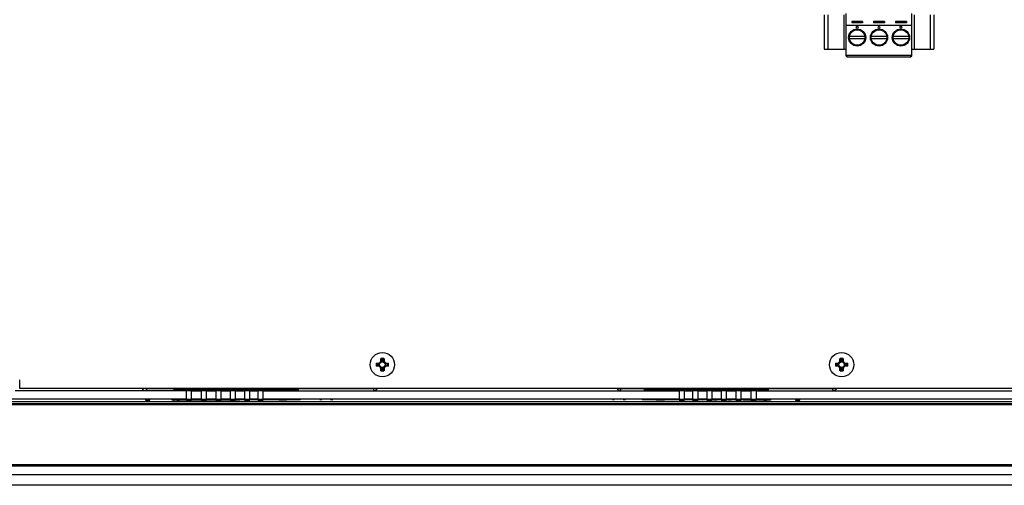
# Model space of a CAD drawing. Units: inches. Extents: x 0 to 34, y 0 to 22.
# Drawn here: x 25.8 to 30.3, y 7.6 to 9.8 of the extents above; entities that cross this region are included whole.
import ezdxf

# ---------------------------------------------------------------- set-up
doc = ezdxf.new("R2010")
doc.units = ezdxf.units.IN
doc.header["$LTSCALE"] = 1.87
doc.header["$MEASUREMENT"] = 0
doc.layers.get('0').update_dxf_attribs({"linetype": 'CONTINUOUS'})
doc.layers.add('02___PRT_ALL_AXES', color=7, linetype='CONTINUOUS')
doc.layers.add('ALL_PART_DATUMS', color=7, linetype='CONTINUOUS')

msp = doc.modelspace()

# ---------------------------------------------------------------- linework, layer by layer
at = {"color": 7, "linetype": 'Continuous'}
for p, q in [((29.4869, 9.7858), (29.4869, 9.6283)), ((29.5026, 9.7858), (29.5026, 9.6283)), ((29.577, 9.6283), (29.577, 9.7858)), ((29.5869, 9.596), (29.5869, 9.7916)), ((29.8869, 9.5986), (29.8869, 9.7916)), ((29.8967, 9.7858), (29.8967, 9.6283)), ((29.9711, 9.7858), (29.9711, 9.6283)), ((29.9869, 9.7858), (29.9869, 9.6283)), ((29.8869, 9.7363), (29.5869, 9.7363)), ((29.6619, 9.7543), (29.6119, 9.7543)), ((29.6119, 9.7543), (29.6119, 9.7485)), ((29.6619, 9.7485), (29.6119, 9.7485)), ((29.6619, 9.7543), (29.6619, 9.7485)), ((29.7619, 9.7543), (29.7119, 9.7543)), ((29.7119, 9.7543), (29.7119, 9.7485)), ((29.7619, 9.7485), (29.7119, 9.7485)), ((29.7619, 9.7543), (29.7619, 9.7485)), ((29.8619, 9.7543), (29.8119, 9.7543)), ((29.8119, 9.7543), (29.8119, 9.7485)), ((29.8619, 9.7485), (29.8119, 9.7485)), ((29.8619, 9.7543), (29.8619, 9.7485)), ((29.672, 9.6864), (29.6018, 9.6864)), ((29.6018, 9.6765), (29.672, 9.6765)), ((29.772, 9.6864), (29.7018, 9.6864)), ((29.7018, 9.6765), (29.772, 9.6765)), ((29.872, 9.6864), (29.8018, 9.6864)), ((29.8018, 9.6765), (29.872, 9.6765)), ((29.4869, 9.6283), (29.5869, 9.6283)), ((29.8869, 9.5986), (29.5869, 9.5986)), ((29.5869, 9.596), (29.5908, 9.596)), ((29.5908, 9.5909), (29.5908, 9.5986)), ((29.8829, 9.5909), (29.5908, 9.5909)), ((29.8869, 9.6283), (29.9869, 9.6283)), ((27.4392, 8.1937), (27.4512, 8.1937)), ((27.4457, 8.1937), (27.4457, 8.1791)), ((27.4477, 8.1791), (27.4477, 8.1937)), ((27.4536, 8.1788), (27.4536, 8.194)), ((27.475, 8.2002), (27.4598, 8.2002)), ((27.4601, 8.2025), (27.4601, 8.2146)), ((27.4747, 8.2081), (27.4601, 8.2081)), ((27.4601, 8.2061), (27.4747, 8.2061)), ((27.4747, 8.2146), (27.4747, 8.2025)), ((27.4812, 8.1788), (27.4812, 8.194)), ((27.4835, 8.1937), (27.4956, 8.1937)), ((27.4871, 8.1937), (27.4871, 8.1791)), ((27.4891, 8.1791), (27.4891, 8.1937)), ((29.5376, 8.1937), (29.5497, 8.1937)), ((29.5441, 8.1937), (29.5441, 8.1791)), ((29.5461, 8.1791), (29.5461, 8.1937)), ((29.552, 8.1788), (29.552, 8.194)), ((29.5734, 8.2002), (29.5582, 8.2002)), ((29.5585, 8.2025), (29.5585, 8.2146)), ((29.5731, 8.2081), (29.5585, 8.2081)), ((29.5585, 8.2061), (29.5731, 8.2061)), ((29.5731, 8.2146), (29.5731, 8.2025)), ((29.5796, 8.1788), (29.5796, 8.194)), ((29.5819, 8.1937), (29.594, 8.1937)), ((29.5855, 8.1937), (29.5855, 8.1791)), ((29.5875, 8.1791), (29.5875, 8.1937)), ((27.4512, 8.1791), (27.4392, 8.1791)), ((27.4598, 8.1726), (27.475, 8.1726)), ((27.4601, 8.1582), (27.4601, 8.1702)), ((27.4747, 8.1667), (27.4601, 8.1667)), ((27.4601, 8.1647), (27.4747, 8.1647)), ((27.4747, 8.1702), (27.4747, 8.1582)), ((27.4956, 8.1791), (27.4835, 8.1791)), ((29.5497, 8.1791), (29.5376, 8.1791)), ((29.5582, 8.1726), (29.5734, 8.1726)), ((29.5585, 8.1582), (29.5585, 8.1702)), ((29.5731, 8.1667), (29.5585, 8.1667)), ((29.5585, 8.1647), (29.5731, 8.1647)), ((29.5731, 8.1702), (29.5731, 8.1582)), ((29.594, 8.1791), (29.5819, 8.1791)), ((25.8099, 8.0781), (25.8099, 8.1175)), ((26.5717, 8.0676), (25.7895, 8.0676)), ((31.9024, 8.0781), (25.8099, 8.0781)), ((26.3917, 8.0762), (26.3857, 8.0683)), ((26.3918, 8.0776), (26.3917, 8.0762)), ((27.428, 8.0762), (26.3917, 8.0762)), ((26.5128, 8.0714), (26.513, 8.0714)), ((26.5479, 8.071), (26.5293, 8.071)), ((26.5424, 8.071), (26.5425, 8.0725)), ((26.5425, 8.0725), (26.9785, 8.0712)), ((26.5717, 8.0289), (26.5717, 8.0676)), ((26.5933, 8.0676), (26.6405, 8.0676)), ((26.5933, 8.0676), (26.5933, 8.0289)), ((26.6405, 8.0289), (26.6405, 8.0676)), ((26.6622, 8.0676), (26.7076, 8.0676)), ((26.6622, 8.0676), (26.6622, 8.0289)), ((26.7076, 8.0289), (26.7076, 8.0676)), ((26.7292, 8.0676), (26.7732, 8.0676)), ((26.7292, 8.0676), (26.7292, 8.0289)), ((26.7732, 8.0289), (26.7732, 8.0676)), ((26.7948, 8.0676), (26.8383, 8.0676)), ((26.7948, 8.0676), (26.7948, 8.0289)), ((26.8383, 8.0289), (26.8383, 8.0676)), ((26.86, 8.0676), (26.8994, 8.0676)), ((26.86, 8.0676), (26.86, 8.0289)), ((26.8994, 8.0289), (26.8994, 8.0676)), ((26.9211, 8.0676), (28.8255, 8.0676)), ((26.9211, 8.0676), (26.9211, 8.0289)), ((26.9785, 8.0689), (26.9785, 8.0712)), ((26.9785, 8.0689), (26.9785, 8.0712)), ((27.428, 8.0683), (27.428, 8.0762)), ((28.556, 8.0781), (28.556, 8.0683)), ((29.5264, 8.0762), (28.556, 8.0762)), ((28.768, 8.0712), (29.2041, 8.0725)), ((28.7681, 8.0689), (28.768, 8.0712)), ((28.7681, 8.0689), (28.768, 8.0712)), ((28.8255, 8.0289), (28.8255, 8.0676)), ((28.8471, 8.0676), (28.8866, 8.0676)), ((28.8471, 8.0676), (28.8471, 8.0289)), ((28.8866, 8.0289), (28.8866, 8.0676)), ((28.9082, 8.0676), (28.9517, 8.0676)), ((28.9082, 8.0676), (28.9082, 8.0289)), ((28.9517, 8.0289), (28.9517, 8.0676)), ((28.9734, 8.0676), (29.0173, 8.0676)), ((28.9734, 8.0676), (28.9734, 8.0289)), ((29.0173, 8.0289), (29.0173, 8.0676)), ((29.039, 8.0676), (29.0844, 8.0676)), ((29.039, 8.0676), (29.039, 8.0289)), ((29.0844, 8.0289), (29.0844, 8.0676)), ((29.106, 8.0676), (29.1532, 8.0676)), ((29.106, 8.0676), (29.106, 8.0289)), ((29.1532, 8.0289), (29.1532, 8.0676)), ((29.1749, 8.0676), (31.0696, 8.0676)), ((29.1749, 8.0676), (29.1749, 8.0289)), ((29.2173, 8.071), (29.1987, 8.071)), ((29.2041, 8.071), (29.2041, 8.0725)), ((29.2336, 8.0714), (29.2338, 8.0714)), ((29.5264, 8.0683), (29.5264, 8.0762)), ((23.8337, 8.0184), (31.9129, 8.0184)), ((26.5717, 8.0289), (24.677, 8.0289)), ((26.3954, 8.026), (26.3855, 8.026)), ((26.3855, 8.026), (26.3855, 8.0247)), ((26.3855, 8.0247), (26.3954, 8.0247)), ((26.3954, 8.0249), (26.3954, 8.026)), ((26.4052, 8.0251), (26.3954, 8.0249)), ((26.3954, 8.0247), (26.4052, 8.0249)), ((26.4052, 8.0249), (26.4052, 8.0251)), ((26.5134, 8.0243), (26.5064, 8.025)), ((26.5151, 8.0241), (26.5134, 8.0243)), ((26.5179, 8.0241), (26.5151, 8.0241)), ((26.526, 8.0239), (26.5179, 8.0241)), ((26.5233, 8.0255), (26.5275, 8.0255)), ((26.5275, 8.0239), (26.526, 8.0239)), ((26.5275, 8.0255), (26.5441, 8.0256)), ((26.5275, 8.0255), (26.5275, 8.0255)), ((26.5428, 8.0239), (26.5394, 8.0239)), ((26.9775, 8.0251), (26.5428, 8.0239)), ((26.5441, 8.0256), (26.5701, 8.0259)), ((26.5717, 8.0284), (26.5717, 8.027)), ((26.5717, 8.027), (26.5933, 8.027)), ((26.5717, 8.0232), (26.5717, 8.0218)), ((26.5717, 8.0218), (26.5933, 8.0218)), ((26.6405, 8.0289), (26.5933, 8.0289)), ((26.5933, 8.027), (26.5933, 8.0284)), ((26.5933, 8.0218), (26.5933, 8.0232)), ((26.5959, 8.0259), (26.6155, 8.0258)), ((26.6155, 8.0258), (26.6404, 8.0261)), ((26.6405, 8.0284), (26.6405, 8.027)), ((26.6405, 8.027), (26.6622, 8.027)), ((26.6405, 8.0232), (26.6405, 8.0218)), ((26.6405, 8.0218), (26.6622, 8.0218)), ((26.7076, 8.0289), (26.6622, 8.0289)), ((26.6622, 8.027), (26.6622, 8.0284)), ((26.6622, 8.0218), (26.6622, 8.0232)), ((26.665, 8.0262), (26.6843, 8.026)), ((26.6843, 8.026), (26.7081, 8.0263)), ((26.7076, 8.0284), (26.7076, 8.027)), ((26.7076, 8.027), (26.7292, 8.027)), ((26.7292, 8.0232), (26.7076, 8.0232)), ((26.7076, 8.0232), (26.7076, 8.0218)), ((26.7076, 8.0218), (26.7292, 8.0218)), ((26.7732, 8.0289), (26.7292, 8.0289)), ((26.7292, 8.027), (26.7292, 8.0284)), ((26.7292, 8.0218), (26.7292, 8.0232)), ((26.7314, 8.0263), (26.7499, 8.0262)), ((26.7499, 8.0262), (26.7737, 8.0265)), ((26.7732, 8.0284), (26.7732, 8.027)), ((26.7732, 8.027), (26.7948, 8.027)), ((26.7948, 8.0232), (26.7732, 8.0232)), ((26.7732, 8.0232), (26.7732, 8.0218)), ((26.7732, 8.0218), (26.7948, 8.0218)), ((26.8383, 8.0289), (26.7948, 8.0289)), ((26.7948, 8.027), (26.7948, 8.0284)), ((26.7948, 8.0218), (26.7948, 8.0232)), ((26.797, 8.0265), (26.8155, 8.0264)), ((26.8155, 8.0264), (26.8387, 8.0267)), ((26.8383, 8.0284), (26.8383, 8.027)), ((26.8383, 8.027), (26.86, 8.027)), ((26.86, 8.0232), (26.8383, 8.0232)), ((26.8383, 8.0232), (26.8383, 8.0218)), ((26.8383, 8.0218), (26.86, 8.0218)), ((26.8994, 8.0289), (26.86, 8.0289)), ((26.86, 8.027), (26.86, 8.0284)), ((26.86, 8.0218), (26.86, 8.0232)), ((26.88, 8.0266), (26.8926, 8.0268)), ((26.8994, 8.0284), (26.8994, 8.027)), ((26.8994, 8.027), (26.9211, 8.027)), ((26.9211, 8.0232), (26.8994, 8.0232)), ((26.8994, 8.0232), (26.8994, 8.0218)), ((26.8994, 8.0218), (26.9211, 8.0218)), ((28.8255, 8.0289), (26.9211, 8.0289)), ((26.9211, 8.027), (26.9211, 8.0284)), ((26.9211, 8.0218), (26.9211, 8.0232)), ((26.935, 8.0269), (26.9348, 8.0269)), ((27.0776, 8.0256), (27.0658, 8.0254)), ((27.0869, 8.0259), (27.0776, 8.0256)), ((27.0792, 8.0272), (27.09, 8.0267)), ((27.1817, 8.0277), (27.185, 8.0275)), ((27.185, 8.0275), (27.1899, 8.0274)), ((27.2309, 8.0275), (27.2326, 8.0275)), ((27.2326, 8.0275), (27.2326, 8.0274)), ((27.2326, 8.027), (27.2359, 8.0271)), ((27.2359, 8.0271), (27.2391, 8.0272)), ((27.2391, 8.0272), (27.2408, 8.0274)), ((27.2408, 8.0274), (27.2408, 8.0276)), ((28.5189, 8.0277), (28.5222, 8.0275)), ((28.5222, 8.0275), (28.5271, 8.0274)), ((28.5681, 8.0275), (28.5698, 8.0275)), ((28.5698, 8.0275), (28.5698, 8.0274)), ((28.5698, 8.027), (28.5731, 8.0271)), ((28.5731, 8.0271), (28.5763, 8.0272)), ((28.5763, 8.0272), (28.578, 8.0274)), ((28.578, 8.0274), (28.578, 8.0276)), ((28.6586, 8.0268), (28.6706, 8.0272)), ((28.6706, 8.0272), (28.6889, 8.0275)), ((28.6847, 8.0275), (28.6888, 8.0275)), ((28.6889, 8.0275), (28.71, 8.0277)), ((29.2038, 8.0239), (28.769, 8.0251)), ((28.8062, 8.0271), (28.8118, 8.0269)), ((28.8116, 8.0269), (28.8118, 8.0269)), ((28.8255, 8.0284), (28.8255, 8.027)), ((28.8255, 8.027), (28.8471, 8.027)), ((28.8471, 8.0232), (28.8255, 8.0232)), ((28.8255, 8.0232), (28.8255, 8.0218)), ((28.8255, 8.0218), (28.8471, 8.0218)), ((28.8866, 8.0289), (28.8471, 8.0289)), ((28.8471, 8.027), (28.8471, 8.0284)), ((28.8471, 8.0218), (28.8471, 8.0232)), ((28.8568, 8.0267), (28.8666, 8.0266)), ((28.8866, 8.0284), (28.8866, 8.027)), ((28.8866, 8.027), (28.9082, 8.027)), ((28.9082, 8.0232), (28.8866, 8.0232)), ((28.8866, 8.0232), (28.8866, 8.0218)), ((28.8866, 8.0218), (28.9082, 8.0218)), ((28.9517, 8.0289), (28.9082, 8.0289)), ((28.9082, 8.027), (28.9082, 8.0284)), ((28.9082, 8.0218), (28.9082, 8.0232)), ((28.9155, 8.0266), (28.9311, 8.0264)), ((28.9517, 8.0284), (28.9517, 8.027)), ((28.9517, 8.027), (28.9734, 8.027)), ((28.9734, 8.0232), (28.9517, 8.0232)), ((28.9517, 8.0232), (28.9517, 8.0218)), ((28.9517, 8.0218), (28.9734, 8.0218)), ((29.0173, 8.0289), (28.9734, 8.0289)), ((28.9734, 8.027), (28.9734, 8.0284)), ((28.9734, 8.0218), (28.9734, 8.0232)), ((28.9809, 8.0264), (28.9966, 8.0262)), ((29.0173, 8.0284), (29.0173, 8.027)), ((29.0173, 8.027), (29.039, 8.027)), ((29.039, 8.0232), (29.0173, 8.0232)), ((29.0173, 8.0232), (29.0173, 8.0218)), ((29.0173, 8.0218), (29.039, 8.0218)), ((29.0844, 8.0289), (29.039, 8.0289)), ((29.039, 8.027), (29.039, 8.0284)), ((29.039, 8.0218), (29.039, 8.0232)), ((29.0466, 8.0263), (29.0623, 8.026)), ((29.0844, 8.0284), (29.0844, 8.027)), ((29.0844, 8.027), (29.106, 8.027)), ((29.0844, 8.0232), (29.0844, 8.0218)), ((29.0844, 8.0218), (29.106, 8.0218)), ((29.1532, 8.0289), (29.106, 8.0289)), ((29.106, 8.027), (29.106, 8.0284)), ((29.106, 8.0218), (29.106, 8.0232)), ((29.1159, 8.026), (29.1311, 8.0258)), ((29.1311, 8.0258), (29.1581, 8.026)), ((29.1532, 8.0284), (29.1532, 8.027)), ((29.1532, 8.027), (29.1749, 8.027)), ((29.1532, 8.0232), (29.1532, 8.0218)), ((29.1532, 8.0218), (29.1749, 8.0218)), ((31.0696, 8.0289), (29.1749, 8.0289)), ((29.1749, 8.027), (29.1749, 8.0284)), ((29.1749, 8.0218), (29.1749, 8.0232)), ((29.1809, 8.0259), (29.2025, 8.0256)), ((29.2072, 8.0239), (29.2038, 8.0239)), ((29.2099, 8.0239), (29.2072, 8.0239)), ((29.2331, 8.0243), (29.2241, 8.024)), ((29.2402, 8.025), (29.2331, 8.0243)), ((29.3644, 8.026), (29.3545, 8.026)), ((29.3545, 8.026), (29.3545, 8.0247)), ((29.3545, 8.0247), (29.3644, 8.0247)), ((29.3644, 8.0249), (29.3644, 8.026)), ((29.3742, 8.0251), (29.3644, 8.0249)), ((29.3644, 8.0247), (29.3742, 8.0249)), ((29.3742, 8.0249), (29.3742, 8.0251)), ((23.828, 8.0037), (31.9186, 8.0037)), ((23.8337, 8.0086), (31.9129, 8.0086)), ((23.3654, 7.7237), (32.3812, 7.7237)), ((32.3713, 7.7281), (23.3752, 7.7281)), ((23.3654, 7.6844), (32.3812, 7.6844)), ((32.3812, 7.6352), (23.3654, 7.6352))]:
    msp.add_line(p, q, dxfattribs=at)
for points in [[(26.507, 8.0252), (26.5071, 8.0252), (26.5075, 8.0252), (26.5083, 8.0253), (26.5095, 8.0253), (26.5109, 8.0253), (26.5128, 8.0254), (26.5149, 8.0254), (26.5174, 8.0255), (26.5202, 8.0255), (26.5233, 8.0255)], [(26.935, 8.0269), (26.9383, 8.027), (26.942, 8.0271), (26.9464, 8.0272), (26.9513, 8.0273), (26.9566, 8.0274), (26.9622, 8.0275), (26.9682, 8.0276), (26.9744, 8.0276), (26.9808, 8.0277), (26.9873, 8.0277), (26.9939, 8.0278), (27.0005, 8.0278)], [(27.0598, 8.0275), (27.0643, 8.0275), (27.0685, 8.0274), (27.0723, 8.0273), (27.0757, 8.0272), (27.0788, 8.0272), (27.0815, 8.0271), (27.0839, 8.027), (27.0859, 8.0269), (27.0875, 8.0268), (27.0888, 8.0268), (27.0898, 8.0267), (27.0904, 8.0266), (27.0904, 8.0266)], [(28.6561, 8.0266), (28.6561, 8.0266), (28.6566, 8.0267), (28.6574, 8.0267), (28.6584, 8.0268), (28.6598, 8.0269), (28.6614, 8.027), (28.6633, 8.027), (28.6655, 8.0271), (28.668, 8.0272), (28.6708, 8.0272)], [(28.6708, 8.0272), (28.6739, 8.0273), (28.6772, 8.0274), (28.6808, 8.0274), (28.6847, 8.0275)], [(28.6888, 8.0275), (28.6932, 8.0276), (28.6978, 8.0276), (28.7026, 8.0277), (28.7077, 8.0277), (28.7129, 8.0277), (28.7183, 8.0278), (28.7239, 8.0278), (28.7296, 8.0278), (28.7355, 8.0278)], [(28.7415, 8.0278), (28.7476, 8.0278), (28.7538, 8.0278), (28.76, 8.0277), (28.7662, 8.0277), (28.7722, 8.0276), (28.778, 8.0276), (28.7835, 8.0275), (28.7888, 8.0275), (28.7936, 8.0274), (28.7979, 8.0273), (28.8018, 8.0272), (28.8052, 8.0271), (28.8081, 8.027), (28.8105, 8.0269), (28.8116, 8.0269)], [(29.2025, 8.0256), (29.2203, 8.0255), (29.2238, 8.0255), (29.2271, 8.0255), (29.23, 8.0254), (29.2326, 8.0254), (29.2348, 8.0254), (29.2366, 8.0253), (29.238, 8.0253), (29.239, 8.0252), (29.2392, 8.0252)]]:
    msp.add_lwpolyline(points, dxfattribs=at)
for centre, radius in [((29.6369, 9.6815), 0.0354), ((29.7369, 9.6815), 0.0354), ((29.8369, 9.6815), 0.0354), ((27.4674, 8.1864), 0.0128), ((29.5658, 8.1864), 0.0128)]:
    msp.add_circle(centre, radius, dxfattribs=at)
for centre, radius, start, end in [((27.6749, 8.1864), 0.2358, 178.2302, 181.7698), ((27.664, 8.1864), 0.2207, 178.1091, 181.8909), ((27.4491, 8.2047), 0.011, 270, 360), ((27.4512, 8.2025), 0.00886, 270, 360), ((27.4674, 8.1864), 0.0143, 142.0339, 165.2395), ((27.4674, 8.1864), 0.0143, 104.7671, 127.9669), ((27.4674, 7.9788), 0.2358, 88.2302, 91.7698), ((27.4674, 7.9897), 0.2207, 88.1091, 91.8909), ((27.4674, 8.1864), 0.0143, 52.0339, 75.2327), ((27.4857, 8.2047), 0.011, 180, 270), ((27.4835, 8.2025), 0.00886, 180, 270), ((27.4674, 8.1864), 0.0143, 14.7624, 37.9648), ((27.2707, 8.1864), 0.2207, 358.1091, 1.8909), ((27.2598, 8.1864), 0.2358, 358.2302, 1.7698), ((29.7733, 8.1864), 0.2358, 178.2302, 181.7698), ((29.7624, 8.1864), 0.2207, 178.1091, 181.8909), ((29.5475, 8.2047), 0.011, 270, 360), ((29.5497, 8.2025), 0.00886, 270, 360), ((29.5658, 8.1864), 0.0143, 142.0339, 165.2395), ((29.5658, 8.1864), 0.0143, 104.7671, 127.9669), ((29.5658, 7.9788), 0.2358, 88.2302, 91.7698), ((29.5658, 7.9897), 0.2207, 88.1091, 91.8909), ((29.5658, 8.1864), 0.0143, 52.0339, 75.2327), ((29.5841, 8.2047), 0.011, 180, 270), ((29.5819, 8.2025), 0.00886, 180, 270), ((29.5658, 8.1864), 0.0143, 14.7624, 37.9648), ((29.3692, 8.1864), 0.2207, 358.1091, 1.8909), ((29.3583, 8.1864), 0.2358, 358.2302, 1.7698), ((27.4491, 8.1681), 0.011, 0, 90), ((27.4512, 8.1702), 0.00886, 0, 90), ((27.4674, 8.1864), 0.0143, 194.7624, 217.9648), ((27.4674, 8.1864), 0.0143, 232.0339, 255.2327), ((27.4674, 8.383), 0.2207, 268.1091, 271.8909), ((27.4674, 8.3939), 0.2358, 268.2302, 271.7698), ((27.4674, 8.1864), 0.0143, 284.7671, 307.9669), ((27.4857, 8.1681), 0.011, 90, 180), ((27.4835, 8.1702), 0.00886, 90, 180), ((27.4674, 8.1864), 0.0143, 322.0339, 345.2395), ((29.5475, 8.1681), 0.011, 0, 90), ((29.5497, 8.1702), 0.00886, 0, 90), ((29.5658, 8.1864), 0.0143, 194.7624, 217.9648), ((29.5658, 8.1864), 0.0143, 232.0339, 255.2327), ((29.5658, 8.383), 0.2207, 268.1091, 271.8909), ((29.5658, 8.3939), 0.2358, 268.2302, 271.7698), ((29.5658, 8.1864), 0.0143, 284.7671, 307.9669), ((29.5841, 8.1681), 0.011, 90, 180), ((29.5819, 8.1702), 0.00886, 90, 180), ((29.5658, 8.1864), 0.0143, 322.0339, 345.2395), ((26.5205, 7.6197), 0.4058, 90.9336, 91.3733), ((26.5243, 7.4022), 0.6233, 90.8012, 90.9542), ((26.5262, 7.2647), 0.7608, 90.6752, 90.8021), ((26.5286, 7.0629), 0.9627, 90.4609, 90.6722), ((26.5309, 6.7659), 1.2596, 90.1546, 90.46), ((26.5377, 9.2302), 1.2064, 269.5182, 269.7519), ((26.5387, 9.4487), 1.4248, 269.7496, 270.0291), ((26.8551, 5.2359), 2.7908, 89.6639, 89.8665), ((26.8578, 5.6994), 2.3272, 89.4552, 89.6656), ((26.917, 5.6652), 2.3617, 90.236, 90.5904), ((26.9202, 5.1347), 2.8922, 89.7118, 89.9695), ((26.9437, 7.8483), 0.1788, 92.6843, 92.8657), ((28.665, 7.9074), 0.1196, 93.0518, 93.3954), ((28.8265, 5.0782), 2.9487, 89.9674, 90.2858), ((28.8315, 5.8932), 2.1337, 89.3203, 89.6703), ((28.8898, 5.5639), 2.4628, 90.227, 90.5397), ((28.8921, 5.0655), 2.9612, 89.9787, 90.2332), ((28.8943, 5.527), 2.4997, 89.5142, 89.7519), ((28.955, 5.6202), 2.4063, 90.2426, 90.5686), ((28.9576, 5.0802), 2.9463, 89.989, 90.2496), ((28.9598, 5.5123), 2.5142, 89.5191, 89.7592), ((29.0205, 5.6184), 2.408, 90.2414, 90.5685), ((29.0232, 5.0785), 2.9478, 89.9871, 90.2484), ((29.0254, 5.519), 2.5073, 89.5158, 89.7567), ((29.0864, 5.5786), 2.4475, 90.2062, 90.5638), ((29.0888, 5.0461), 2.98, 89.9347, 90.2152), ((29.0925, 5.7399), 2.2863, 89.4145, 89.685), ((29.2081, 9.397), 1.3731, 270.0754, 270.3099), ((29.2095, 9.1458), 1.122, 270.3061, 270.5635), ((29.2126, 8.836), 0.8121, 270.5621, 270.8163)]:
    msp.add_arc(centre, radius, start, end, dxfattribs=at)
for centre, major_axis, ratio, start_param, end_param in [((26.3857, 8.088), (0.0118, 0.0158), 0.999762, -3.545325, -2.498227), ((26.5324, 8.0714), (0.0197, 0), 0.017458, 3.141243, 4.551198), ((26.5393, 8.0721), (0.0197, 0), 0.017451, 1.410296, 2.980788), ((26.5869, 8.0714), (0.0465, 0), 0.017455, -2.565529, -0.86176), ((26.5825, 8.0672), (0.0225, 0), 0.017455, 1.067953, 2.07364), ((26.6578, 8.0712), (0.0465, 0), 0.017455, -2.63178, -0.929046), ((26.6514, 8.0672), (0.0225, 0), 0.017455, 1.067953, 2.07364), ((26.7233, 8.071), (0.0465, 0), 0.017455, -2.516556, -0.926628), ((26.7184, 8.0672), (0.0225, 0), 0.017455, 1.067953, 2.07364), ((26.7889, 8.0709), (0.0465, 0), 0.017455, -2.513101, -0.926694), ((26.784, 8.0672), (0.0225, 0), 0.017455, 1.067953, 2.07364), ((26.8544, 8.0707), (0.0465, 0), 0.017455, -2.513036, -0.948698), ((26.8491, 8.0672), (0.0225, 0), 0.017455, 1.067953, 2.07364), ((26.92, 8.0705), (0.0465, 0), 0.017455, -2.543684, -1.1482), ((26.9103, 8.0672), (0.0225, 0), 0.017455, 1.067953, 2.07364), ((27.0111, 8.0701), (0.0743, 0), 0.017455, 3.386442, 8.308249), ((27.428, 8.088), (0, 0.0197), 0.999848, -3.141593, -2.094493), ((28.556, 8.088), (0, 0.0197), 0.999848, -4.188692, -3.141593), ((28.7355, 8.0701), (0.0743, 0), 0.017455, 1.116529, 6.038336), ((28.8266, 8.0705), (0.0465, 0), 0.017455, -1.993392, -0.597909), ((28.8363, 8.0672), (0.0225, 0), 0.017455, 1.067953, 2.07364), ((28.8921, 8.0707), (0.0465, 0), 0.017455, -2.192895, -0.628557), ((28.8974, 8.0672), (0.0225, 0), 0.017455, 1.067953, 2.07364), ((28.9577, 8.0709), (0.0465, 0), 0.017455, -2.214899, -0.628491), ((28.9626, 8.0672), (0.0225, 0), 0.017455, 1.067953, 2.07364), ((29.0232, 8.071), (0.0465, 0), 0.017455, -2.214964, -0.625037), ((29.0282, 8.0672), (0.0225, 0), 0.017455, 1.067953, 2.07364), ((29.0888, 8.0712), (0.0465, 0), 0.017455, -2.212547, -0.509813), ((29.0952, 8.0672), (0.0225, 0), 0.017455, 1.067953, 2.07364), ((29.1597, 8.0714), (0.0465, 0), 0.017455, -2.279833, -0.576064), ((29.164, 8.0672), (0.0225, 0), 0.017455, 1.067953, 2.07364), ((29.2073, 8.0721), (0.0197, 0), 0.017451, 0.160805, 1.731296), ((29.2141, 8.0714), (0.0197, 0), 0.017458, -1.409605, 0.00035), ((29.5264, 8.088), (0, 0.0197), 0.999848, -3.141593, -2.094493), ((26.5825, 8.0292), (0.0225, 0), 0.017455, -2.07364, -1.067953), ((26.6514, 8.0292), (0.0225, 0), 0.017455, -2.07364, -1.067953), ((26.7184, 8.0292), (0.0225, 0), 0.017455, -2.07364, -1.067953), ((26.784, 8.0292), (0.0225, 0), 0.017455, -2.07364, -1.067953), ((26.8491, 8.0292), (0.0225, 0), 0.017455, -2.07364, -1.067953), ((26.9103, 8.0292), (0.0225, 0), 0.017455, -2.07364, -1.067953), ((28.8363, 8.0292), (0.0225, 0), 0.017455, -2.07364, -1.067953), ((28.8974, 8.0292), (0.0225, 0), 0.017455, -2.07364, -1.067953), ((28.9626, 8.0292), (0.0225, 0), 0.017455, -2.07364, -1.067953), ((29.0282, 8.0292), (0.0225, 0), 0.017455, -2.07364, -1.067953), ((29.0952, 8.0292), (0.0225, 0), 0.017455, -2.07364, -1.067953), ((29.164, 8.0292), (0.0225, 0), 0.017455, -2.07364, -1.067953)]:
    msp.add_ellipse(centre, major_axis=major_axis, ratio=ratio, start_param=start_param, end_param=end_param, dxfattribs=at)
for points in [[(26.3845, 8.0776), (26.3868, 8.0767), (26.3892, 8.0762), (26.3917, 8.0762)], [(27.4352, 8.0776), (27.4329, 8.0767), (27.4304, 8.0762), (27.428, 8.0762)], [(28.5488, 8.0776), (28.5511, 8.0767), (28.5535, 8.0762), (28.556, 8.0762)], [(29.5336, 8.0776), (29.5313, 8.0767), (29.5289, 8.0762), (29.5264, 8.0762)], [(26.5134, 8.0243), (26.5146, 8.0243), (26.5159, 8.0247), (26.5168, 8.0253)], [(29.2331, 8.0243), (29.2319, 8.0243), (29.2307, 8.0247), (29.2297, 8.0253)]]:
    msp.add_open_spline(points, degree=3, dxfattribs=at)
for points, knots in [([(26.5064, 8.025), (26.5057, 8.0251), (26.5093, 8.0254), (26.51, 8.0253), (26.5108, 8.0253)], [0, 0, 0, 0, 0.441519, 1, 1, 1, 1]), ([(26.9782, 8.0276), (26.9782, 8.0273), (26.978, 8.0265), (26.9781, 8.0252), (26.9775, 8.0251)], [0, 0, 0, 0, 0.40241, 1, 1, 1, 1]), ([(27.0658, 8.0254), (27.0593, 8.0253), (27.0299, 8.0249), (27.0005, 8.0249), (26.9775, 8.0251)], [0, 0, 0, 0, 0.221172, 1, 1, 1, 1]), ([(27.09, 8.0267), (27.0906, 8.0267), (27.0939, 8.0259), (27.0886, 8.026), (27.0869, 8.0259)], [0, 0, 0, 0, 0.271767, 1, 1, 1, 1]), ([(28.6746, 8.0255), (28.6708, 8.0255), (28.6642, 8.0259), (28.659, 8.0257), (28.6532, 8.0266), (28.6568, 8.0267), (28.6579, 8.0268)], [0, 0, 0, 0, 0.487145, 0.779661, 0.860275, 1, 1, 1, 1]), ([(28.769, 8.0251), (28.7607, 8.025), (28.7293, 8.0249), (28.6978, 8.025), (28.6746, 8.0255)], [0, 0, 0, 0, 0.262955, 1, 1, 1, 1]), ([(28.7683, 8.0276), (28.7684, 8.0273), (28.7685, 8.0265), (28.7685, 8.0252), (28.769, 8.0251)], [0, 0, 0, 0, 0.402371, 1, 1, 1, 1]), ([(29.219, 8.0255), (29.2222, 8.0255), (29.2261, 8.0254), (29.2441, 8.0254), (29.2402, 8.025)], [0, 0, 0, 0, 0.441304, 1, 1, 1, 1])]:
    msp.add_open_spline(points, degree=3, knots=knots, dxfattribs=at)
at = {"layer": '02___PRT_ALL_AXES', "color": 7, "linetype": 'Continuous'}
for centre, radius in [((29.6369, 9.6815), 0.0394), ((29.6369, 9.7288), 0.00394), ((29.7369, 9.6815), 0.0394), ((29.7369, 9.7288), 0.00394), ((29.8369, 9.6815), 0.0394), ((29.8369, 9.7288), 0.00394), ((27.4674, 8.1864), 0.0556), ((29.5658, 8.1864), 0.0556)]:
    msp.add_circle(centre, radius, dxfattribs=at)
at = {"layer": 'ALL_PART_DATUMS', "color": 7, "linetype": 'Continuous'}
for p, q in [((29.8829, 9.5909), (29.8829, 9.5986)), ((29.8829, 9.596), (29.8869, 9.596)), ((29.8869, 9.596), (29.8869, 9.5986))]:
    msp.add_line(p, q, dxfattribs=at)

doc.saveas('drawing.dxf')
